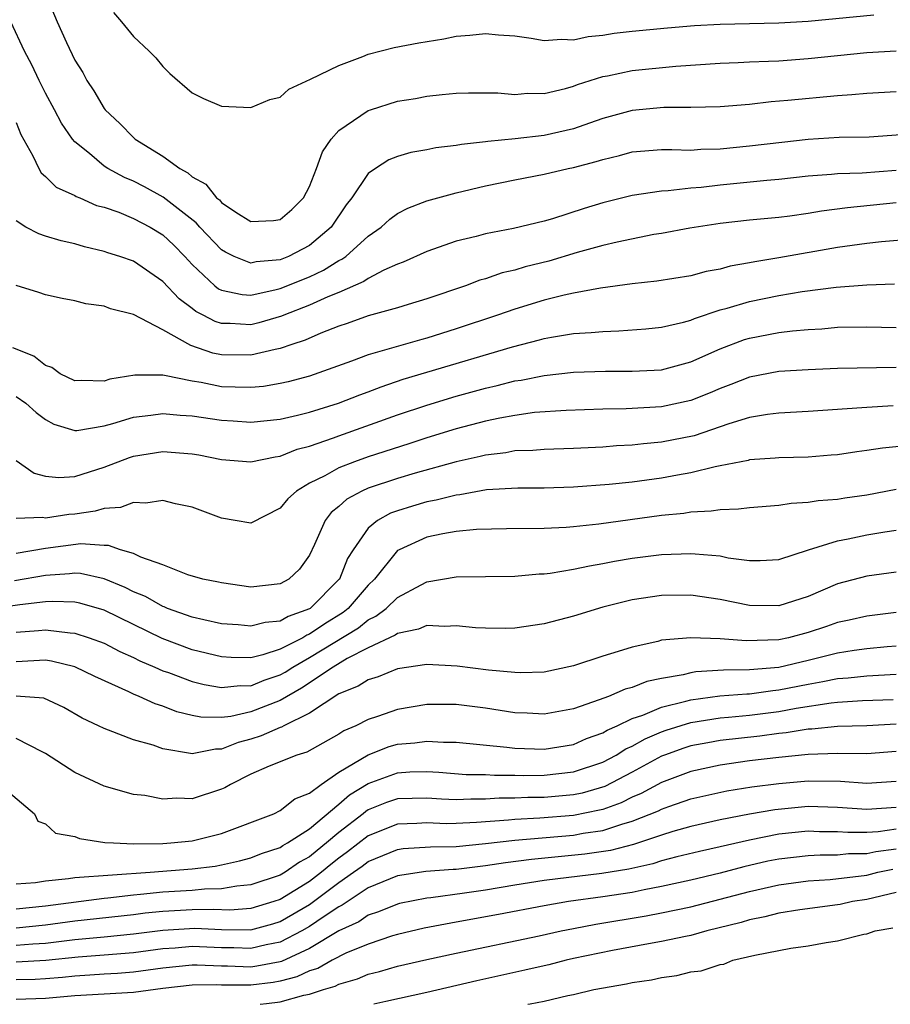
# Model space of a CAD drawing. Units: inches. Extents: x 2640000 to 2643000, y 1515000 to 1518000.
# Drawn here: x 2640665 to 2640725, y 1515000 to 1515067 of the extents above; entities that cross this region are included whole.
import ezdxf

# ---------------------------------------------------------------- set-up
doc = ezdxf.new("R2010")
doc.units = ezdxf.units.IN
doc.header["$MEASUREMENT"] = 0
doc.layers.add('LD26401515_2ft', color=9, linetype='Continuous')

msp = doc.modelspace()

# ---------------------------------------------------------------- linework, layer by layer
at = {"layer": 'LD26401515_2ft'}
for points, elevation in [([(2640667, 1515068.904), (2640667.788, 1515067), (2640668.422, 1515065.578), (2640669, 1515064.373), (2640669.537, 1515063.537), (2640669.819, 1515063), (2640670.301, 1515062.301), (2640671, 1515061.083), (2640671.065, 1515061), (2640672.071, 1515060.071), (2640673, 1515059.098), (2640673.114, 1515059), (2640675, 1515057.846), (2640676.146, 1515057), (2640676.701, 1515056.701), (2640677, 1515056.433), (2640677.927, 1515055.927), (2640678.656, 1515055), (2640678.852, 1515054.852), (2640679, 1515054.681), (2640679.986, 1515054.014), (2640681, 1515053.39), (2640682.549, 1515053.45), (2640683, 1515053.507), (2640683.792, 1515054.208), (2640684.597, 1515055), (2640685, 1515055.761), (2640685.486, 1515057), (2640685.874, 1515058.126), (2640686.474, 1515059), (2640687, 1515059.588), (2640689, 1515060.951), (2640689.149, 1515061), (2640691, 1515061.576), (2640692.224, 1515061.776), (2640693, 1515061.925), (2640694.048, 1515062.048), (2640695, 1515062.133), (2640695.849, 1515062.151), (2640697.848, 1515062.152), (2640699, 1515062.046), (2640699.875, 1515062.126), (2640701, 1515062.115), (2640702.451, 1515062.451), (2640703, 1515062.605), (2640703.28, 1515062.72), (2640705, 1515063.264), (2640705.316, 1515063.316), (2640707, 1515063.673), (2640709.976, 1515063.976), (2640713, 1515064.183), (2640714.223, 1515064.223), (2640715, 1515064.266), (2640716.303, 1515064.303), (2640717, 1515064.345), (2640719, 1515064.497), (2640723, 1515064.91), (2640725, 1515065.02)], 8510), ([(2640725, 1515062.23), (2640723, 1515062.107), (2640721.991, 1515062.009), (2640721, 1515061.951), (2640717.621, 1515061.621), (2640716.468, 1515061.532), (2640715, 1515061.364), (2640713, 1515061.192), (2640711, 1515061.149), (2640709.161, 1515061.161), (2640707, 1515060.96), (2640705, 1515060.397), (2640704.093, 1515060.093), (2640703, 1515059.701), (2640701, 1515059.254), (2640699.022, 1515059.022), (2640697.161, 1515058.839), (2640697, 1515058.807), (2640695.367, 1515058.633), (2640695, 1515058.555), (2640693.603, 1515058.397), (2640693, 1515058.274), (2640691.916, 1515058.084), (2640691, 1515057.818), (2640690.407, 1515057.593), (2640689.5, 1515057), (2640689, 1515056.645), (2640687.881, 1515055), (2640687.493, 1515054.507), (2640686.47, 1515053), (2640685, 1515051.753), (2640683.574, 1515051), (2640683, 1515050.771), (2640681.364, 1515050.636), (2640681, 1515050.549), (2640679.852, 1515051), (2640679.281, 1515051.281), (2640679, 1515051.454), (2640677.523, 1515053), (2640677.28, 1515053.28), (2640675.03, 1515055.031), (2640673.741, 1515055.741), (2640673, 1515056.123), (2640672.376, 1515056.376), (2640671.241, 1515057), (2640671, 1515057.158), (2640669.987, 1515058.012), (2640669, 1515058.813), (2640668.84, 1515059), (2640668.087, 1515060.087), (2640667.621, 1515061), (2640667, 1515062.143), (2640666.565, 1515063), (2640666.058, 1515064.058), (2640665.566, 1515065), (2640664.629, 1515067)], 8508), ([(2640671.637, 1515067.637), (2640672.184, 1515067), (2640673, 1515065.999), (2640674.073, 1515065), (2640674.531, 1515064.531), (2640675, 1515063.955), (2640675.48, 1515063.48), (2640677, 1515062.15), (2640677.772, 1515061.772), (2640679, 1515061.243), (2640681, 1515061.144), (2640682.305, 1515061.695), (2640683, 1515061.869), (2640683.588, 1515062.412), (2640685.077, 1515063.077), (2640687, 1515064.028), (2640688.64, 1515064.64), (2640689, 1515064.794), (2640690.761, 1515065.239), (2640692.445, 1515065.555), (2640694.156, 1515065.844), (2640695, 1515066.015), (2640695.921, 1515066.079), (2640697, 1515066.212), (2640697.881, 1515066.119), (2640699, 1515066.032), (2640700.121, 1515065.879), (2640701, 1515065.73), (2640702.189, 1515065.811), (2640703, 1515065.776), (2640704.008, 1515065.992), (2640705, 1515066.086), (2640705.784, 1515066.216), (2640707, 1515066.36), (2640709.411, 1515066.589), (2640711.26, 1515066.74), (2640713, 1515066.842), (2640717, 1515066.922), (2640719, 1515067.045), (2640723.47, 1515067.47)], 8512), ([(2640665, 1515060.135), (2640665.321, 1515059.321), (2640666.133, 1515057.867), (2640666.535, 1515057), (2640666.706, 1515056.706), (2640667, 1515056.456), (2640667.726, 1515055.727), (2640669, 1515055.153), (2640669.091, 1515055.091), (2640669.328, 1515055), (2640670.482, 1515054.482), (2640671, 1515054.347), (2640671.993, 1515054.007), (2640673, 1515053.595), (2640674.145, 1515053), (2640675, 1515052.482), (2640675.757, 1515051.756), (2640676.494, 1515051), (2640677, 1515050.452), (2640678.551, 1515049), (2640678.799, 1515048.799), (2640679, 1515048.699), (2640680.396, 1515048.396), (2640681, 1515048.362), (2640682.733, 1515048.733), (2640683, 1515048.802), (2640685, 1515049.618), (2640685.948, 1515050.052), (2640687, 1515050.714), (2640687.199, 1515050.801), (2640687.47, 1515051), (2640689, 1515052.372), (2640689.896, 1515053), (2640690.467, 1515053.533), (2640691, 1515053.925), (2640691.706, 1515054.294), (2640693, 1515054.798), (2640695, 1515055.343), (2640697, 1515055.803), (2640699, 1515056.225), (2640701, 1515056.617), (2640702.648, 1515057), (2640703, 1515057.069), (2640704.536, 1515057.464), (2640705, 1515057.618), (2640706.128, 1515057.872), (2640707, 1515058.121), (2640709, 1515058.282), (2640709.702, 1515058.298), (2640711, 1515058.253), (2640711.694, 1515058.306), (2640713, 1515058.33), (2640715, 1515058.536), (2640717.199, 1515058.8), (2640719, 1515058.992), (2640721.127, 1515059.127), (2640723.165, 1515059.165), (2640725.314, 1515059.314)], 8506), ([(2640725, 1515056.849), (2640722.675, 1515056.675), (2640721, 1515056.634), (2640720.585, 1515056.585), (2640719, 1515056.471), (2640717, 1515056.247), (2640716.18, 1515056.18), (2640713, 1515055.855), (2640711.699, 1515055.699), (2640711, 1515055.648), (2640709.467, 1515055.467), (2640709, 1515055.457), (2640707, 1515055.162), (2640705, 1515054.658), (2640703.723, 1515054.277), (2640701.568, 1515053.568), (2640701, 1515053.409), (2640698.91, 1515052.91), (2640697, 1515052.547), (2640696.366, 1515052.367), (2640695, 1515052.029), (2640693, 1515051.329), (2640691.395, 1515050.605), (2640691, 1515050.468), (2640690.057, 1515050.057), (2640689, 1515049.503), (2640688.71, 1515049.29), (2640687, 1515048.543), (2640686.241, 1515048.241), (2640685, 1515047.669), (2640683.257, 1515047), (2640683.082, 1515046.918), (2640681.538, 1515046.462), (2640681, 1515046.34), (2640679.579, 1515046.421), (2640679, 1515046.429), (2640678.562, 1515046.562), (2640677.748, 1515047), (2640677.249, 1515047.249), (2640677, 1515047.45), (2640676.108, 1515048.108), (2640675, 1515049.296), (2640673, 1515050.67), (2640672.059, 1515051), (2640671.249, 1515051.249), (2640671, 1515051.344), (2640669.649, 1515051.648), (2640669, 1515051.851), (2640668.055, 1515052.055), (2640667, 1515052.378), (2640666.531, 1515052.531), (2640665.664, 1515053), (2640665, 1515053.419)], 8504), ([(2640725, 1515054.649), (2640721.677, 1515054.323), (2640719.912, 1515054.088), (2640719, 1515053.931), (2640717.754, 1515053.754), (2640717, 1515053.661), (2640715, 1515053.467), (2640713, 1515053.249), (2640710.93, 1515052.93), (2640709, 1515052.567), (2640708.488, 1515052.488), (2640705.978, 1515051.978), (2640705, 1515051.737), (2640703.26, 1515051.26), (2640701.32, 1515050.68), (2640699.714, 1515050.286), (2640699, 1515050.063), (2640698.127, 1515049.873), (2640697, 1515049.48), (2640696.622, 1515049.378), (2640695.636, 1515049), (2640693, 1515048.099), (2640691.725, 1515047.725), (2640691, 1515047.495), (2640689, 1515046.941), (2640687.572, 1515046.428), (2640687, 1515046.242), (2640685.774, 1515045.774), (2640684.701, 1515045.299), (2640683.788, 1515045), (2640683, 1515044.713), (2640682.658, 1515044.658), (2640681, 1515044.261), (2640679, 1515044.292), (2640678.408, 1515044.408), (2640676.916, 1515044.916), (2640675, 1515045.982), (2640673, 1515047.049), (2640671.423, 1515047.423), (2640671, 1515047.596), (2640669.757, 1515047.757), (2640669, 1515047.962), (2640668.13, 1515048.13), (2640667, 1515048.39), (2640666.548, 1515048.548), (2640665, 1515049.026)], 8502), ([(2640726.172, 1515052.172), (2640724.001, 1515052.001), (2640723, 1515051.89), (2640721, 1515051.605), (2640717, 1515050.9), (2640715.366, 1515050.634), (2640715, 1515050.553), (2640713.676, 1515050.324), (2640713, 1515050.127), (2640712.04, 1515049.961), (2640711, 1515049.674), (2640708.685, 1515049.315), (2640707, 1515049.134), (2640704.839, 1515048.839), (2640703, 1515048.498), (2640702.367, 1515048.367), (2640701, 1515048.019), (2640699, 1515047.413), (2640697.828, 1515047), (2640695, 1515046.055), (2640693, 1515045.431), (2640692.655, 1515045.345), (2640689, 1515044.294), (2640687.863, 1515043.863), (2640685, 1515042.843), (2640683.553, 1515042.447), (2640683, 1515042.323), (2640681.863, 1515042.137), (2640681, 1515042.056), (2640679.923, 1515042.077), (2640679, 1515042.114), (2640677.606, 1515042.394), (2640677, 1515042.485), (2640675.111, 1515042.889), (2640675, 1515042.902), (2640673.088, 1515042.912), (2640671.376, 1515042.625), (2640671, 1515042.5), (2640669.468, 1515042.531), (2640669, 1515042.509), (2640667.997, 1515043), (2640667.419, 1515043.419), (2640667, 1515043.55), (2640666.195, 1515044.195), (2640664.775, 1515044.775)], 8500), ([(2640665, 1515041.456), (2640665.645, 1515041), (2640666.356, 1515040.356), (2640667, 1515039.879), (2640667.568, 1515039.568), (2640669, 1515039.128), (2640669.133, 1515039.133), (2640671, 1515039.439), (2640671.598, 1515039.598), (2640673, 1515040.032), (2640674.172, 1515040.171), (2640675, 1515040.299), (2640676.172, 1515040.171), (2640677, 1515040.124), (2640679, 1515039.828), (2640679.794, 1515039.794), (2640681, 1515039.708), (2640683, 1515039.912), (2640684.176, 1515040.176), (2640685, 1515040.388), (2640686.975, 1515041), (2640688.429, 1515041.571), (2640689, 1515041.772), (2640689.883, 1515042.117), (2640691.381, 1515042.618), (2640693, 1515043.112), (2640698.841, 1515044.841), (2640700.691, 1515045.31), (2640701, 1515045.402), (2640701.498, 1515045.498), (2640703, 1515045.732), (2640704.196, 1515045.803), (2640705, 1515045.891), (2640706.087, 1515045.914), (2640707.941, 1515046.059), (2640709, 1515046.165), (2640710.512, 1515046.512), (2640711, 1515046.647), (2640711.242, 1515046.758), (2640713, 1515047.349), (2640713.468, 1515047.468), (2640715, 1515047.933), (2640717, 1515048.328), (2640718.596, 1515048.596), (2640720.908, 1515048.908), (2640723, 1515049.066), (2640724.881, 1515049.119)], 8498), ([(2640665, 1515037.087), (2640666.23, 1515036.23), (2640667, 1515036.011), (2640667.915, 1515035.915), (2640669, 1515035.987), (2640671, 1515036.627), (2640672.719, 1515037.281), (2640673, 1515037.371), (2640675, 1515037.692), (2640677, 1515037.54), (2640677.462, 1515037.462), (2640679, 1515037.16), (2640681, 1515036.992), (2640682.659, 1515037.34), (2640683, 1515037.379), (2640684.147, 1515037.853), (2640685, 1515038.071), (2640686.627, 1515038.627), (2640687, 1515038.772), (2640691, 1515040.188), (2640693, 1515040.866), (2640695, 1515041.47), (2640697, 1515042.022), (2640697.804, 1515042.196), (2640699, 1515042.513), (2640699.43, 1515042.57), (2640701, 1515042.888), (2640703, 1515043.1), (2640705.176, 1515043.176), (2640707, 1515043.168), (2640709, 1515043.273), (2640711, 1515043.807), (2640713, 1515044.702), (2640714.668, 1515045.332), (2640715, 1515045.435), (2640717, 1515045.811), (2640717.935, 1515045.935), (2640719, 1515046.023), (2640719.931, 1515046.069), (2640721, 1515046.172), (2640723, 1515046.197), (2640725, 1515046.162)], 8496), ([(2640725, 1515043.427), (2640721, 1515043.35), (2640719, 1515043.264), (2640717, 1515043.142), (2640715, 1515042.772), (2640713.736, 1515042.264), (2640713, 1515041.997), (2640712.311, 1515041.69), (2640711, 1515041.166), (2640709, 1515040.732), (2640706.601, 1515040.601), (2640705, 1515040.579), (2640702.493, 1515040.493), (2640700.345, 1515040.345), (2640699, 1515040.161), (2640697.978, 1515039.978), (2640697, 1515039.763), (2640695, 1515039.241), (2640693, 1515038.626), (2640691.783, 1515038.217), (2640689, 1515037.328), (2640688.063, 1515037), (2640687, 1515036.588), (2640686.047, 1515036.046), (2640685, 1515035.528), (2640684.112, 1515035), (2640683.531, 1515034.468), (2640683, 1515033.825), (2640681, 1515032.806), (2640679.923, 1515033), (2640679, 1515033.148), (2640677, 1515033.897), (2640675.866, 1515034.134), (2640675, 1515034.349), (2640673.828, 1515034.172), (2640673, 1515034.228), (2640672.122, 1515033.878), (2640671, 1515033.81), (2640670.381, 1515033.619), (2640669, 1515033.429), (2640668.592, 1515033.408), (2640667, 1515033.157), (2640666.801, 1515033.199), (2640665, 1515033.132)], 8494), ([(2640724.801, 1515040.801), (2640723, 1515040.699), (2640722.666, 1515040.666), (2640719, 1515040.423), (2640717, 1515040.315), (2640716.218, 1515040.218), (2640715, 1515040.011), (2640713.585, 1515039.585), (2640711.225, 1515038.775), (2640709, 1515038.322), (2640707.778, 1515038.222), (2640707, 1515038.127), (2640705.927, 1515038.073), (2640705, 1515037.991), (2640703, 1515037.891), (2640701, 1515037.837), (2640700.228, 1515037.772), (2640699, 1515037.732), (2640698.383, 1515037.617), (2640697, 1515037.457), (2640696.639, 1515037.361), (2640694.998, 1515036.998), (2640692.213, 1515036.213), (2640691, 1515035.851), (2640689, 1515035.185), (2640688.578, 1515035), (2640687.546, 1515034.455), (2640687, 1515033.948), (2640686.469, 1515033.53), (2640686.066, 1515033), (2640685.349, 1515031.349), (2640685, 1515030.628), (2640684.316, 1515029.684), (2640683.589, 1515029), (2640683, 1515028.668), (2640681, 1515028.454), (2640679, 1515028.732), (2640678.787, 1515028.787), (2640677.717, 1515029), (2640676.706, 1515029.294), (2640675, 1515029.967), (2640673.504, 1515030.496), (2640673, 1515030.747), (2640672.118, 1515031), (2640671.297, 1515031.297), (2640671, 1515031.28), (2640669.401, 1515031.401), (2640667, 1515031.078), (2640665, 1515030.748)], 8492), ([(2640727, 1515038.209), (2640724.065, 1515037.935), (2640723, 1515037.754), (2640722.322, 1515037.678), (2640721, 1515037.48), (2640720.56, 1515037.44), (2640719, 1515037.318), (2640717, 1515037.27), (2640716.761, 1515037.238), (2640715, 1515037.119), (2640714.91, 1515037.09), (2640713, 1515036.713), (2640712.655, 1515036.655), (2640711, 1515036.239), (2640710.088, 1515036.088), (2640709, 1515035.875), (2640707, 1515035.61), (2640705.439, 1515035.439), (2640703, 1515035.255), (2640701, 1515035.206), (2640699.2, 1515035.2), (2640697.073, 1515035.073), (2640695.249, 1515034.751), (2640695, 1515034.73), (2640693.626, 1515034.374), (2640693, 1515034.263), (2640692.022, 1515033.978), (2640691, 1515033.656), (2640690.518, 1515033.482), (2640689.645, 1515033), (2640689, 1515032.472), (2640687.969, 1515031), (2640687.6, 1515030.4), (2640687.033, 1515029), (2640687, 1515028.962), (2640685.045, 1515027), (2640685, 1515026.971), (2640683.553, 1515026.447), (2640683, 1515026.121), (2640681.97, 1515026.029), (2640681, 1515025.776), (2640680.133, 1515025.867), (2640679, 1515025.956), (2640677.792, 1515026.208), (2640677, 1515026.405), (2640675.314, 1515027), (2640675.097, 1515027.097), (2640675, 1515027.124), (2640673.81, 1515027.81), (2640673, 1515028.138), (2640672.428, 1515028.428), (2640671, 1515029.018), (2640669.383, 1515029.382), (2640669, 1515029.405), (2640668.642, 1515029.358), (2640667, 1515029.249), (2640664.886, 1515028.886)], 8490), ([(2640725, 1515035.106), (2640723, 1515034.71), (2640721.496, 1515034.505), (2640721, 1515034.419), (2640719.674, 1515034.325), (2640719, 1515034.211), (2640717.846, 1515034.154), (2640717, 1515034.013), (2640715, 1515033.85), (2640714.248, 1515033.753), (2640713, 1515033.73), (2640712.38, 1515033.619), (2640711, 1515033.564), (2640710.52, 1515033.48), (2640709, 1515033.324), (2640704.738, 1515032.738), (2640703, 1515032.552), (2640702.508, 1515032.508), (2640701, 1515032.437), (2640698.428, 1515032.428), (2640696.386, 1515032.386), (2640695, 1515032.248), (2640694.085, 1515032.085), (2640693, 1515031.857), (2640691.109, 1515031), (2640691, 1515030.935), (2640689.435, 1515029), (2640689, 1515028.585), (2640687.63, 1515027), (2640687.283, 1515026.716), (2640686.052, 1515025.948), (2640685, 1515025.235), (2640684.827, 1515025.173), (2640684.535, 1515025), (2640683, 1515024.214), (2640681.82, 1515023.82), (2640681, 1515023.634), (2640679.649, 1515023.649), (2640679, 1515023.694), (2640677, 1515024.175), (2640674.946, 1515024.946), (2640673, 1515025.907), (2640671, 1515026.869), (2640669.344, 1515027.344), (2640669, 1515027.414), (2640667.467, 1515027.467), (2640667, 1515027.436), (2640665.24, 1515027.24), (2640663, 1515026.93)], 8488), ([(2640665, 1515025.386), (2640666.512, 1515025.488), (2640667, 1515025.546), (2640668.67, 1515025.33), (2640669, 1515025.318), (2640669.981, 1515025), (2640671, 1515024.623), (2640672.069, 1515024.069), (2640673, 1515023.657), (2640673.433, 1515023.433), (2640674.451, 1515023), (2640675, 1515022.747), (2640675.38, 1515022.62), (2640677, 1515022.014), (2640677.809, 1515021.809), (2640679, 1515021.605), (2640680.267, 1515021.733), (2640681, 1515021.726), (2640681.9, 1515022.1), (2640683, 1515022.463), (2640683.341, 1515022.658), (2640683.86, 1515023), (2640685, 1515023.643), (2640688.329, 1515025.672), (2640689, 1515026.221), (2640689.533, 1515026.466), (2640690.222, 1515027), (2640691, 1515027.741), (2640692.615, 1515028.615), (2640693, 1515028.803), (2640695, 1515029.157), (2640699, 1515029.203), (2640700.649, 1515029.351), (2640701, 1515029.359), (2640701.399, 1515029.399), (2640703, 1515029.664), (2640704.089, 1515029.911), (2640705, 1515030.052), (2640705.785, 1515030.215), (2640707, 1515030.416), (2640709, 1515030.674), (2640711, 1515030.752), (2640711.291, 1515030.709), (2640713, 1515030.576), (2640713.544, 1515030.456), (2640715, 1515030.271), (2640715.735, 1515030.264), (2640717, 1515030.337), (2640719.034, 1515031), (2640721, 1515031.604), (2640721.73, 1515031.73), (2640723, 1515032.005), (2640724.23, 1515032.23), (2640725, 1515032.34)], 8486), ([(2640725, 1515029.467), (2640723, 1515029.205), (2640721, 1515028.665), (2640719, 1515027.815), (2640717, 1515027.173), (2640715, 1515027.194), (2640713, 1515027.6), (2640711, 1515027.892), (2640709, 1515027.88), (2640707, 1515027.585), (2640705, 1515027.084), (2640703, 1515026.465), (2640701, 1515025.935), (2640699, 1515025.653), (2640698.367, 1515025.633), (2640697, 1515025.653), (2640696.32, 1515025.68), (2640695, 1515025.815), (2640694.235, 1515025.765), (2640693, 1515025.822), (2640692.422, 1515025.578), (2640691, 1515025.292), (2640690.836, 1515025.165), (2640689, 1515024.298), (2640687.576, 1515023.576), (2640686.606, 1515023), (2640684.446, 1515021.553), (2640683, 1515020.713), (2640681, 1515019.939), (2640679.63, 1515019.63), (2640679, 1515019.567), (2640677.58, 1515019.58), (2640677, 1515019.697), (2640675.952, 1515019.952), (2640675, 1515020.32), (2640674.483, 1515020.483), (2640673.391, 1515021), (2640673, 1515021.158), (2640672.687, 1515021.313), (2640670.35, 1515022.35), (2640669.008, 1515023.007), (2640667.405, 1515023.405), (2640667, 1515023.464), (2640665, 1515023.361)], 8484), ([(2640725, 1515026.708), (2640723, 1515026.465), (2640721.809, 1515026.192), (2640721, 1515026.026), (2640720.244, 1515025.756), (2640719, 1515025.348), (2640717.659, 1515025), (2640717, 1515024.86), (2640714.779, 1515024.779), (2640713, 1515024.927), (2640711, 1515025.001), (2640709, 1515024.823), (2640708.751, 1515024.751), (2640707, 1515024.365), (2640706.055, 1515024.055), (2640705, 1515023.74), (2640703, 1515023.081), (2640701, 1515022.658), (2640699.396, 1515022.604), (2640699, 1515022.619), (2640697.212, 1515022.788), (2640695.058, 1515023.058), (2640693, 1515023.162), (2640691, 1515022.874), (2640689.671, 1515022.329), (2640689, 1515022.137), (2640688.315, 1515021.685), (2640687, 1515021.17), (2640685, 1515019.862), (2640683.255, 1515019), (2640683.095, 1515018.905), (2640683, 1515018.879), (2640681.703, 1515018.297), (2640681, 1515018.08), (2640680.141, 1515017.859), (2640679, 1515017.397), (2640678.599, 1515017.401), (2640677, 1515017.082), (2640676.888, 1515017.112), (2640675, 1515017.423), (2640674.337, 1515017.663), (2640673, 1515018.044), (2640671.298, 1515018.702), (2640671, 1515018.797), (2640670.602, 1515019), (2640669.504, 1515019.504), (2640668.24, 1515020.24), (2640666.872, 1515020.872), (2640665.287, 1515021), (2640665, 1515021.02)], 8482), ([(2640725, 1515024.428), (2640724.384, 1515024.384), (2640723, 1515024.247), (2640722.136, 1515024.135), (2640721, 1515023.953), (2640719, 1515023.446), (2640717, 1515022.974), (2640715, 1515022.802), (2640713.222, 1515022.777), (2640711.337, 1515022.663), (2640711, 1515022.61), (2640710.469, 1515022.469), (2640709, 1515022.22), (2640707.996, 1515022.004), (2640707, 1515021.604), (2640706.52, 1515021.481), (2640705.387, 1515021), (2640704.757, 1515020.757), (2640703, 1515020.154), (2640701, 1515019.777), (2640699.846, 1515019.846), (2640699, 1515019.878), (2640697, 1515020.196), (2640695, 1515020.446), (2640693, 1515020.442), (2640691, 1515020.112), (2640689.632, 1515019.632), (2640689, 1515019.432), (2640688.154, 1515019), (2640687.344, 1515018.656), (2640687, 1515018.421), (2640684.811, 1515017.189), (2640684.144, 1515017), (2640682.237, 1515016.237), (2640681, 1515015.684), (2640679.605, 1515015), (2640679.232, 1515014.768), (2640679, 1515014.662), (2640677, 1515014.014), (2640675.944, 1515014.057), (2640675, 1515013.997), (2640673.77, 1515014.23), (2640673, 1515014.312), (2640671, 1515014.864), (2640669, 1515015.811), (2640667, 1515017.11), (2640666.813, 1515017.187), (2640665, 1515018.118)], 8480), ([(2640663.851, 1515015), (2640666.238, 1515013), (2640666.481, 1515012.481), (2640667, 1515012.296), (2640667.674, 1515011.674), (2640669, 1515011.453), (2640669.308, 1515011.308), (2640671.041, 1515011.041), (2640671.629, 1515011), (2640673, 1515010.939), (2640675, 1515010.962), (2640675.549, 1515011), (2640677, 1515011.144), (2640679, 1515011.654), (2640682.558, 1515013), (2640683, 1515013.213), (2640683.993, 1515014.007), (2640685, 1515014.394), (2640685.784, 1515015), (2640687, 1515015.835), (2640688.99, 1515017.009), (2640690.429, 1515017.571), (2640691, 1515017.732), (2640692.175, 1515017.825), (2640693, 1515017.943), (2640694.13, 1515017.871), (2640695, 1515017.868), (2640698.461, 1515017.539), (2640699, 1515017.465), (2640701, 1515017.395), (2640703, 1515017.722), (2640703.884, 1515018.116), (2640705, 1515018.513), (2640705.297, 1515018.702), (2640705.981, 1515019), (2640707, 1515019.486), (2640707.721, 1515019.721), (2640709, 1515020.268), (2640710.669, 1515020.67), (2640711, 1515020.77), (2640712.974, 1515021.026), (2640714.82, 1515021.179), (2640715, 1515021.182), (2640716.597, 1515021.403), (2640717, 1515021.436), (2640719, 1515021.841), (2640719.998, 1515022.003), (2640721, 1515022.22), (2640721.736, 1515022.264), (2640723, 1515022.406), (2640725, 1515022.519)], 8478), ([(2640665, 1515008.219), (2640666.31, 1515008.31), (2640667, 1515008.416), (2640668.574, 1515008.574), (2640669, 1515008.649), (2640674.129, 1515009), (2640677, 1515009.23), (2640678.569, 1515009.431), (2640679, 1515009.51), (2640680.219, 1515009.781), (2640681, 1515009.988), (2640681.723, 1515010.277), (2640683, 1515010.699), (2640683.178, 1515010.822), (2640683.508, 1515011), (2640685, 1515011.976), (2640687, 1515013.645), (2640687.726, 1515014.275), (2640689, 1515015.067), (2640691, 1515015.788), (2640691.844, 1515015.844), (2640693, 1515015.871), (2640693.826, 1515015.826), (2640695.682, 1515015.682), (2640697, 1515015.662), (2640697.616, 1515015.616), (2640699, 1515015.62), (2640699.606, 1515015.605), (2640701, 1515015.616), (2640703, 1515015.849), (2640705, 1515016.521), (2640705.903, 1515017), (2640706.574, 1515017.426), (2640707, 1515017.612), (2640707.886, 1515018.114), (2640709, 1515018.579), (2640709.31, 1515018.691), (2640711, 1515019.215), (2640713, 1515019.534), (2640713.576, 1515019.576), (2640715, 1515019.717), (2640717, 1515019.962), (2640718.19, 1515020.191), (2640720.562, 1515020.562), (2640721, 1515020.602), (2640722.708, 1515020.708), (2640724.79, 1515020.79)], 8476), ([(2640725, 1515019.105), (2640723, 1515018.996), (2640721, 1515018.939), (2640719.241, 1515018.759), (2640719, 1515018.752), (2640717.494, 1515018.506), (2640717, 1515018.461), (2640715.712, 1515018.288), (2640713, 1515017.987), (2640712.16, 1515017.84), (2640711, 1515017.621), (2640710.528, 1515017.472), (2640709.215, 1515017), (2640709, 1515016.917), (2640707, 1515015.83), (2640705.142, 1515014.858), (2640703.591, 1515014.409), (2640703, 1515014.289), (2640701, 1515014.112), (2640699.895, 1515014.105), (2640699, 1515014.061), (2640697.942, 1515014.058), (2640697, 1515013.987), (2640696.001, 1515013.999), (2640695, 1515013.945), (2640693.989, 1515013.989), (2640693, 1515014.06), (2640691, 1515014.014), (2640690.244, 1515013.756), (2640689, 1515013.258), (2640688.841, 1515013.159), (2640688.657, 1515013), (2640687, 1515011.726), (2640686.158, 1515011), (2640685.512, 1515010.488), (2640685, 1515010.05), (2640684.318, 1515009.682), (2640683.33, 1515009), (2640683, 1515008.804), (2640681, 1515008.142), (2640680.054, 1515008.054), (2640679, 1515007.871), (2640677.85, 1515007.85), (2640677, 1515007.768), (2640675, 1515007.651), (2640673.485, 1515007.484), (2640673, 1515007.453), (2640671.238, 1515007.238), (2640671, 1515007.223), (2640667, 1515006.701), (2640665, 1515006.488)], 8474), ([(2640725, 1515017.238), (2640723, 1515017.087), (2640721, 1515017.101), (2640719, 1515017.038), (2640717, 1515016.841), (2640715, 1515016.592), (2640713, 1515016.313), (2640711, 1515015.878), (2640709, 1515015.131), (2640707.62, 1515014.38), (2640707, 1515014.123), (2640706.251, 1515013.749), (2640705, 1515013.295), (2640704.77, 1515013.23), (2640703, 1515012.879), (2640700.695, 1515012.695), (2640699, 1515012.613), (2640698.56, 1515012.56), (2640696.391, 1515012.391), (2640695, 1515012.322), (2640694.315, 1515012.315), (2640693, 1515012.372), (2640692.324, 1515012.324), (2640691, 1515012.291), (2640689, 1515011.497), (2640687.598, 1515010.402), (2640687, 1515009.971), (2640686.458, 1515009.542), (2640685.825, 1515009), (2640685, 1515008.368), (2640683, 1515007.147), (2640682.564, 1515007), (2640681, 1515006.539), (2640679.576, 1515006.424), (2640678.455, 1515006.455), (2640677, 1515006.433), (2640675, 1515006.323), (2640673.796, 1515006.204), (2640673, 1515006.102), (2640669, 1515005.675), (2640667, 1515005.4), (2640665, 1515005.198)], 8472), ([(2640665, 1515004.03), (2640666.129, 1515004.129), (2640667, 1515004.173), (2640669, 1515004.414), (2640671, 1515004.599), (2640673, 1515004.806), (2640675, 1515005.06), (2640677.185, 1515005.185), (2640679, 1515005.103), (2640681, 1515005.088), (2640682.504, 1515005.496), (2640683, 1515005.646), (2640685, 1515006.805), (2640685.282, 1515007), (2640687, 1515008.3), (2640688.006, 1515009), (2640688.583, 1515009.417), (2640689, 1515009.742), (2640691, 1515010.561), (2640691.386, 1515010.614), (2640693.253, 1515010.748), (2640695, 1515010.765), (2640697, 1515010.959), (2640699, 1515011.204), (2640703, 1515011.54), (2640703.667, 1515011.667), (2640705, 1515011.85), (2640706.294, 1515012.294), (2640707, 1515012.479), (2640708.797, 1515013.203), (2640709, 1515013.314), (2640709.499, 1515013.498), (2640711, 1515014.003), (2640713.446, 1515014.554), (2640715.171, 1515014.828), (2640717, 1515015.066), (2640719, 1515015.235), (2640721.214, 1515015.214), (2640723, 1515015.09), (2640725, 1515015.219)], 8470), ([(2640725, 1515013.417), (2640723, 1515013.274), (2640721, 1515013.424), (2640719, 1515013.483), (2640716.729, 1515013.271), (2640715, 1515012.97), (2640713, 1515012.569), (2640711, 1515012.117), (2640709.776, 1515011.776), (2640709, 1515011.535), (2640707.101, 1515010.899), (2640705.513, 1515010.487), (2640703.768, 1515010.233), (2640700.126, 1515009.874), (2640698.359, 1515009.641), (2640697, 1515009.432), (2640695, 1515009.198), (2640694.804, 1515009.196), (2640692.942, 1515009.057), (2640691, 1515008.769), (2640689, 1515007.945), (2640687.234, 1515006.766), (2640687, 1515006.658), (2640685.993, 1515005.993), (2640685, 1515005.306), (2640684.47, 1515005), (2640683, 1515004.24), (2640682.055, 1515004.055), (2640681, 1515003.804), (2640679.845, 1515003.845), (2640679, 1515003.854), (2640677, 1515003.935), (2640675.835, 1515003.835), (2640675, 1515003.782), (2640673, 1515003.519), (2640671, 1515003.345), (2640669.214, 1515003.214), (2640667.02, 1515002.98), (2640665, 1515002.876)], 8468), ([(2640725, 1515011.939), (2640723.767, 1515011.767), (2640723, 1515011.718), (2640721.712, 1515011.712), (2640721, 1515011.762), (2640719.772, 1515011.772), (2640719, 1515011.796), (2640717, 1515011.601), (2640715, 1515011.204), (2640713, 1515010.733), (2640711.581, 1515010.419), (2640710.056, 1515010.055), (2640709, 1515009.778), (2640708.416, 1515009.584), (2640706.781, 1515009.218), (2640704.923, 1515008.923), (2640701, 1515008.433), (2640699, 1515008.124), (2640697, 1515007.789), (2640695.579, 1515007.579), (2640693.265, 1515007.265), (2640693, 1515007.243), (2640691.13, 1515006.87), (2640691, 1515006.839), (2640689.704, 1515006.296), (2640689, 1515006.073), (2640688.367, 1515005.633), (2640687, 1515005.006), (2640685, 1515003.804), (2640683.081, 1515002.919), (2640683, 1515002.899), (2640681.407, 1515002.593), (2640681, 1515002.543), (2640679.402, 1515002.597), (2640679, 1515002.597), (2640677.335, 1515002.665), (2640677, 1515002.662), (2640675, 1515002.465), (2640673, 1515002.193), (2640671.903, 1515002.097), (2640671, 1515002.05), (2640670.024, 1515001.976), (2640669, 1515001.927), (2640668.166, 1515001.834), (2640667, 1515001.735), (2640666.302, 1515001.698), (2640665, 1515001.66)], 8466), ([(2640725, 1515010.572), (2640723.612, 1515010.388), (2640723, 1515010.256), (2640721.75, 1515010.25), (2640721, 1515010.166), (2640719.826, 1515010.174), (2640719, 1515010.13), (2640717, 1515009.906), (2640716.247, 1515009.753), (2640714.62, 1515009.38), (2640713, 1515008.945), (2640711, 1515008.47), (2640709, 1515008.024), (2640707.814, 1515007.814), (2640707, 1515007.631), (2640705, 1515007.327), (2640702.668, 1515007), (2640701, 1515006.708), (2640697.881, 1515006.119), (2640695, 1515005.606), (2640692.809, 1515005.191), (2640691, 1515004.76), (2640690.664, 1515004.664), (2640689, 1515004.11), (2640687.484, 1515003.484), (2640686.534, 1515003), (2640685.558, 1515002.442), (2640685, 1515002.275), (2640684.137, 1515001.863), (2640683, 1515001.581), (2640682.513, 1515001.488), (2640681, 1515001.301), (2640679, 1515001.31), (2640678.676, 1515001.324), (2640677, 1515001.307), (2640675, 1515001.088), (2640673, 1515000.816), (2640669, 1515000.589), (2640667, 1515000.397), (2640665, 1515000.324)], 8464), ([(2640681.638, 1515000), (2640682.06, 1515000.06), (2640683, 1515000.165), (2640684.619, 1515000.619), (2640685, 1515000.687), (2640685.957, 1515001), (2640686.759, 1515001.241), (2640687, 1515001.378), (2640688.267, 1515001.733), (2640689, 1515002.05), (2640689.769, 1515002.231), (2640691, 1515002.591), (2640693, 1515003.063), (2640695, 1515003.496), (2640700.665, 1515004.665), (2640702.164, 1515005), (2640703, 1515005.17), (2640704.527, 1515005.473), (2640707.966, 1515006.034), (2640709, 1515006.228), (2640711, 1515006.648), (2640713, 1515007.16), (2640715, 1515007.696), (2640717, 1515008.152), (2640719, 1515008.412), (2640720.501, 1515008.501), (2640723, 1515008.81), (2640723.758, 1515009), (2640724.78, 1515009.22)], 8462), ([(2640725, 1515007.628), (2640723, 1515007.158), (2640722.029, 1515007), (2640721.192, 1515006.808), (2640721, 1515006.777), (2640718.431, 1515006.431), (2640717, 1515006.209), (2640716.042, 1515005.958), (2640715, 1515005.753), (2640714.424, 1515005.576), (2640712.082, 1515005), (2640711, 1515004.696), (2640710.629, 1515004.629), (2640709, 1515004.273), (2640708.125, 1515004.125), (2640705.665, 1515003.665), (2640703, 1515003.113), (2640702.498, 1515003), (2640701.308, 1515002.692), (2640701, 1515002.634), (2640699.681, 1515002.319), (2640696.403, 1515001.597), (2640693, 1515000.804), (2640690.194, 1515000.195), (2640689.394, 1515000)], 8460), ([(2640699.894, 1515000), (2640700.037, 1515000.037), (2640701, 1515000.214), (2640702.608, 1515000.608), (2640703, 1515000.664), (2640704.388, 1515001), (2640706.614, 1515001.386), (2640707, 1515001.478), (2640708.323, 1515001.677), (2640709, 1515001.83), (2640710.037, 1515001.963), (2640711, 1515002.206), (2640711.71, 1515002.29), (2640713, 1515002.721), (2640713.252, 1515002.748), (2640713.869, 1515003), (2640715.358, 1515003.358), (2640717.824, 1515003.824), (2640719, 1515003.982), (2640720.225, 1515004.224), (2640721, 1515004.319), (2640722.789, 1515004.789), (2640723, 1515004.814), (2640723.565, 1515005), (2640724.782, 1515005.218)], 8458)]:
    msp.add_lwpolyline(points, dxfattribs=dict(at, elevation=elevation))

doc.saveas('drawing.dxf')
